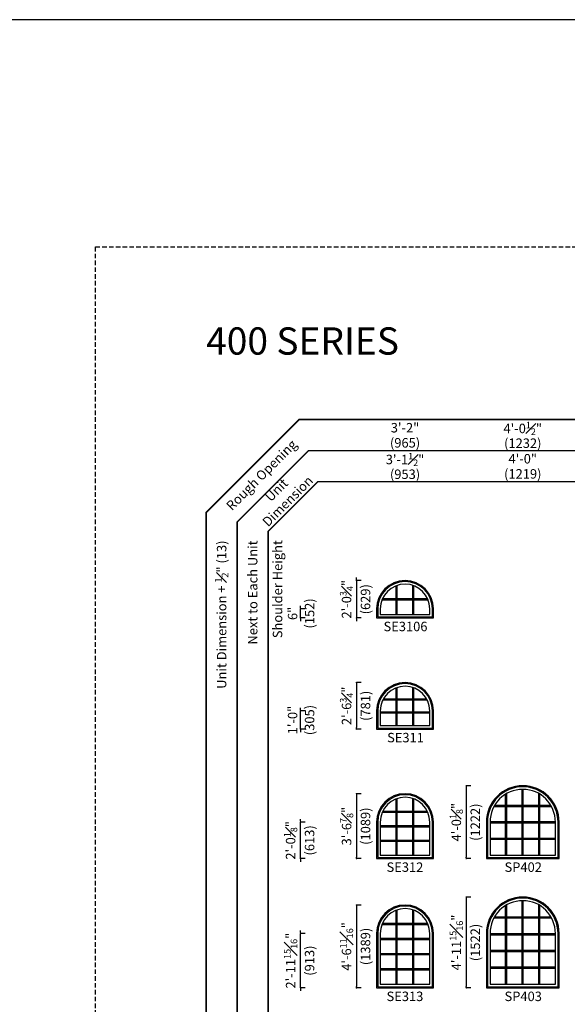
# Model space of a CAD drawing. Extents: x 0 to 8444, y 0 to 4824.
# Drawn here: x 3914 to 4276, y 4174 to 4824 of the extents above; entities that cross this region are included whole.
import ezdxf

# ---------------------------------------------------------------- set-up
doc = ezdxf.new("R2010")
doc.units = 0
doc.header["$LTSCALE"] = 6
doc.header["$MEASUREMENT"] = 0
doc.linetypes.add('DASHED', pattern=[0.75, 0.5, -0.25])
doc.layers.get('0').update_dxf_attribs({"linetype": 'CONTINUOUS'})
doc.layers.get('Defpoints').update_dxf_attribs({"linetype": 'CONTINUOUS'})
for name, color, linetype in [('A-ANNO-TEXT', 4, 'CONTINUOUS'), ('A-ELEV-GLAZ-GRILLES', 3, 'CONTINUOUS'), ('A-ELEV-GLAZ-SIGHTLINES', 6, 'CONTINUOUS')]:
    doc.layers.add(name, color=color, linetype=linetype)
doc.layers.add('PLOT VIEW', color=1, linetype='DASHED', plot=False)
doc.styles.add('ADF Text', font='FRABK.TTF', dxfattribs={"width": 0.85})
doc.dimstyles.new('ADF', dxfattribs={"dimtxt": 6.25, "dimasz": 0.0625, "dimexe": 0.125, "dimexo": 0.0625, "dimgap": 1.375, "dimtad": 1, "dimdec": 6, "dimzin": 3, "dimdsep": 46, "dimlunit": 4, "dimtxsty": 'ADF Text', "dimblk": 'DOT', "dimcen": 0, "dimse1": 1, "dimse2": 1, "dimsd1": 1, "dimsd2": 1, "dimclrd": 256, "dimclre": 256, "dimclrt": 256, "dimadec": 0, "dimazin": 0, "dimtfac": 0.7, "dimtdec": 6, "dimtix": 1, "dimtmove": 0, "dimatfit": 0, "dimldrblk": 'DOT', "dimfxl": 0, "dimfrac": 1, "dimtolj": 1, "dimtzin": 4, "dimlwd": -1, "dimlwe": -1, "dimarcsym": 0})
doc.dimstyles.new('ADF Fraction', dxfattribs={"dimtxt": 6.25, "dimasz": 0.0625, "dimexe": 0.125, "dimexo": 0.0625, "dimtad": 1, "dimdec": 6, "dimzin": 3, "dimdsep": 46, "dimlunit": 4, "dimtxsty": 'ADF Text', "dimblk": 'DOT', "dimcen": 0, "dimse1": 1, "dimse2": 1, "dimsd1": 1, "dimsd2": 1, "dimclrd": 256, "dimclre": 256, "dimclrt": 256, "dimadec": 0, "dimazin": 0, "dimtfac": 0.7, "dimtdec": 6, "dimtix": 1, "dimtmove": 0, "dimatfit": 0, "dimldrblk": 'DOT', "dimfxl": 0, "dimfrac": 1, "dimtolj": 1, "dimtzin": 4, "dimlwd": -1, "dimlwe": -1, "dimarcsym": 0})
doc.dimstyles.new('ADF Modified', dxfattribs={"dimtxt": 6.25, "dimasz": 1, "dimexe": 0, "dimexo": 0.0625, "dimgap": 2, "dimtad": 1, "dimdec": 6, "dimzin": 3, "dimdsep": 46, "dimlunit": 4, "dimtxsty": 'ADF Text', "dimblk": 'DOT', "dimcen": 0, "dimdle": 0.03125, "dimclrd": 256, "dimclre": 256, "dimclrt": 256, "dimadec": 0, "dimazin": 0, "dimtfac": 0.7, "dimtdec": 6, "dimtix": 1, "dimtmove": 0, "dimatfit": 2, "dimldrblk": 'DOT', "dimfxl": 0, "dimfrac": 1, "dimtolj": 1, "dimtzin": 4, "dimlwd": -1, "dimlwe": -1, "dimarcsym": 0})

# ---------------------------------------------------------------- blocks, each defined once
blk = doc.blocks.new('_Dot')
at = {"color": 0, "linetype": 'ByBlock', "lineweight": -2}
blk.add_line((-0.5, 0), (-1, 0), dxfattribs=at)
at = {"color": 0, "linetype": 'ByBlock', "const_width": 0.5}
blk.add_lwpolyline([(-0.25, 0, 1), (0.25, 0, 1)], format="xyb", close=True, dxfattribs=at)
blk = doc.blocks.new('*D1143')
at = {"layer": 'A-ANNO-TEXT', "transparency": 16777216}
for p, q in [((4136.44, 4454.77), (4136.44, 4455.77)), ((4139.44, 4453.77), (4136.44, 4453.77)), ((4136.44, 4453.77), (4136.44, 4429.02)), ((4139.44, 4429.02), (4136.44, 4429.02)), ((4136.44, 4428.02), (4136.44, 4427.02))]:
    blk.add_line(p, q, dxfattribs=at)
at = {"layer": 'Defpoints', "color": 0, "transparency": 16777216}
for p in [(4168.51, 4453.77), (4136.44, 4429.02), (4149.76, 4429.02)]:
    blk.add_point(p, dxfattribs=at)
at = {"layer": 'A-ANNO-TEXT', "transparency": 16777216}
for p, rotation in [((4136.44, 4453.77), 270), ((4136.44, 4429.02), 90)]:
    blk.add_blockref('_Dot', p, dxfattribs=dict(at, rotation=rotation))
at = {"layer": 'A-ANNO-TEXT', "transparency": 16777216, "char_height": 6.25, "attachment_point": 5, "rotation": 90, "style": 'ADF Text'}
for s, insert in [('\\A1;2\'-0{\\H0.700000x;\\S3#4;}"', (4129.87, 4441.39)), ('\\A1;\\f\\X [;\\fFranklin Gothic Book;(629)\\f]', (4142.41, 4441.39))]:
    blk.add_mtext(s, dxfattribs=dict(at, insert=insert))
blk = doc.blocks.new('*U464')
at = {"layer": 'A-ANNO-TEXT', "const_width": 1}
blk.add_lwpolyline([(114.13, 158.83), (114.13, 868.18), (146.95, 901), (722.51, 901), (722.51, 942), (134.52, 942), (73.13, 880.61), (73.13, 158.83)], close=True, dxfattribs=at)
blk.add_lwpolyline([(722.51, 921.5), (140.73, 921.5), (93.63, 874.4), (93.63, 158.83)], dxfattribs=at)
at = {"layer": 'PLOT VIEW'}
blk.add_lwpolyline([(0, 1056), (816, 1056), (816, 0), (0, 0)], close=True, dxfattribs=at)
at = {"layer": 'A-ANNO-TEXT', "color": 8, "insert": (73.13, 984.87), "char_height": 18, "width": 130.2865, "attachment_point": 7, "style": 'ADF Text'}
blk.add_mtext('{\\fFranklin Gothic Demi Cond|b0|i0|c0|p34;\\W1;400 SERIES}', dxfattribs=at)
at = {"layer": 'A-ANNO-TEXT', "char_height": 6.25, "attachment_point": 5, "rotation": 45, "style": 'ADF Text'}
for s, insert, width in [('Rough Opening', (110.26, 904.87), 67.3209), ('Unit\\PDimension', (123.86, 891.27), 46.4092)]:
    blk.add_mtext(s, dxfattribs=dict(at, insert=insert, width=width))
blk = doc.blocks.new('*D963')
at = {"layer": 'A-ANNO-TEXT', "transparency": 16777216}
for p, q in [((4099.5, 4368.64), (4099.5, 4369.64)), ((4102.5, 4367.64), (4099.5, 4367.64)), ((4099.5, 4355.64), (4099.5, 4367.64)), ((4102.5, 4355.64), (4099.5, 4355.64)), ((4099.5, 4354.64), (4099.5, 4353.64))]:
    blk.add_line(p, q, dxfattribs=at)
at = {"layer": 'Defpoints', "color": 0, "transparency": 16777216}
for p in [(4099.5, 4367.64), (4149.76, 4367.64), (4149.76, 4355.64)]:
    blk.add_point(p, dxfattribs=at)
at = {"layer": 'A-ANNO-TEXT', "transparency": 16777216}
for p, rotation in [((4099.5, 4367.64), 270), ((4099.5, 4355.64), 90)]:
    blk.add_blockref('_Dot', p, dxfattribs=dict(at, rotation=rotation))
at = {"layer": 'A-ANNO-TEXT', "transparency": 16777216, "char_height": 6.25, "attachment_point": 5, "rotation": 90, "style": 'ADF Text'}
for s, insert in [('\\A1;1\'-0"', (4094.25, 4361.64)), ('\\A1;\\f\\X [;\\fFranklin Gothic Book;(305)\\f]', (4105.47, 4361.64))]:
    blk.add_mtext(s, dxfattribs=dict(at, insert=insert))
blk = doc.blocks.new('*D964')
at = {"layer": 'A-ANNO-TEXT', "transparency": 16777216}
for p, q in [((4139.44, 4386.39), (4136.44, 4386.39)), ((4136.44, 4385.39), (4136.44, 4356.64)), ((4139.44, 4355.64), (4136.44, 4355.64))]:
    blk.add_line(p, q, dxfattribs=at)
at = {"layer": 'Defpoints', "color": 0, "transparency": 16777216}
for p in [(4168.51, 4386.39), (4136.44, 4355.64), (4149.76, 4355.64)]:
    blk.add_point(p, dxfattribs=at)
at = {"layer": 'A-ANNO-TEXT', "transparency": 16777216}
for p, rotation in [((4136.44, 4386.39), 90), ((4136.44, 4355.64), 270)]:
    blk.add_blockref('_Dot', p, dxfattribs=dict(at, rotation=rotation))
at = {"layer": 'A-ANNO-TEXT', "transparency": 16777216, "char_height": 6.25, "attachment_point": 5, "rotation": 90, "style": 'ADF Text'}
for s, insert in [('\\A1;2\'-6{\\H0.700000x;\\S3#4;}"', (4129.87, 4371.02)), ('\\A1;\\f\\X [;\\fFranklin Gothic Book;(781)\\f]', (4142.41, 4371.02))]:
    blk.add_mtext(s, dxfattribs=dict(at, insert=insert))
blk = doc.blocks.new('*D965')
at = {"layer": 'A-ANNO-TEXT', "transparency": 16777216}
for p, q in [((4099.5, 4295.27), (4099.5, 4296.27)), ((4102.5, 4294.27), (4099.5, 4294.27)), ((4099.5, 4270.14), (4099.5, 4294.27)), ((4102.5, 4270.14), (4099.5, 4270.14)), ((4099.5, 4269.14), (4099.5, 4268.14))]:
    blk.add_line(p, q, dxfattribs=at)
at = {"layer": 'Defpoints', "color": 0, "transparency": 16777216}
for p in [(4099.5, 4294.27), (4149.76, 4294.27), (4149.76, 4270.14)]:
    blk.add_point(p, dxfattribs=at)
at = {"layer": 'A-ANNO-TEXT', "transparency": 16777216}
for p, rotation in [((4099.5, 4294.27), 270), ((4099.5, 4270.14), 90)]:
    blk.add_blockref('_Dot', p, dxfattribs=dict(at, rotation=rotation))
at = {"layer": 'A-ANNO-TEXT', "transparency": 16777216, "char_height": 6.25, "attachment_point": 5, "rotation": 90, "style": 'ADF Text'}
for s, insert in [('\\A1;2\'-0{\\H0.700000x;\\S1#8;}"', (4092.93, 4282.2)), ('\\A1;\\f\\X [;\\fFranklin Gothic Book;(613)\\f]', (4105.47, 4282.2))]:
    blk.add_mtext(s, dxfattribs=dict(at, insert=insert))
blk = doc.blocks.new('*D966')
at = {"layer": 'A-ANNO-TEXT', "transparency": 16777216}
for p, q in [((4139.44, 4313.02), (4136.44, 4313.02)), ((4136.44, 4312.02), (4136.44, 4271.14)), ((4139.44, 4270.14), (4136.44, 4270.14))]:
    blk.add_line(p, q, dxfattribs=at)
at = {"layer": 'Defpoints', "color": 0, "transparency": 16777216}
for p in [(4168.51, 4313.02), (4136.44, 4270.14), (4149.76, 4270.14)]:
    blk.add_point(p, dxfattribs=at)
at = {"layer": 'A-ANNO-TEXT', "transparency": 16777216}
for p, rotation in [((4136.44, 4313.02), 90), ((4136.44, 4270.14), 270)]:
    blk.add_blockref('_Dot', p, dxfattribs=dict(at, rotation=rotation))
at = {"layer": 'A-ANNO-TEXT', "transparency": 16777216, "char_height": 6.25, "attachment_point": 5, "rotation": 90, "style": 'ADF Text'}
for s, insert in [('\\A1;3\'-6{\\H0.700000x;\\S7#8;}"', (4129.91, 4291.58)), ('\\A1;\\f\\X [;\\fFranklin Gothic Book;(1089)\\f]', (4142.41, 4291.58))]:
    blk.add_mtext(s, dxfattribs=dict(at, insert=insert))
blk = doc.blocks.new('*D967')
at = {"layer": 'A-ANNO-TEXT', "transparency": 16777216}
for p, q in [((4099.5, 4221.77), (4099.5, 4222.77)), ((4102.5, 4220.77), (4099.5, 4220.77)), ((4099.5, 4184.83), (4099.5, 4220.77)), ((4102.5, 4184.83), (4099.5, 4184.83)), ((4099.5, 4183.83), (4099.5, 4182.83))]:
    blk.add_line(p, q, dxfattribs=at)
at = {"layer": 'Defpoints', "color": 0, "transparency": 16777216}
for p in [(4099.5, 4220.77), (4149.76, 4220.77), (4149.76, 4184.83)]:
    blk.add_point(p, dxfattribs=at)
at = {"layer": 'A-ANNO-TEXT', "transparency": 16777216}
for p, rotation in [((4099.5, 4220.77), 270), ((4099.5, 4184.83), 90)]:
    blk.add_blockref('_Dot', p, dxfattribs=dict(at, rotation=rotation))
at = {"layer": 'A-ANNO-TEXT', "transparency": 16777216, "char_height": 6.25, "attachment_point": 5, "rotation": 90, "style": 'ADF Text'}
for s, insert in [('\\A1;2\'-11{\\H0.700000x;\\S15#16;}"', (4092.95, 4202.8)), ('\\A1;\\f\\X [;\\fFranklin Gothic Book;(913)\\f]', (4105.47, 4202.8))]:
    blk.add_mtext(s, dxfattribs=dict(at, insert=insert))
blk = doc.blocks.new('*D968')
at = {"layer": 'A-ANNO-TEXT', "transparency": 16777216}
for p, q in [((4139.44, 4239.52), (4136.44, 4239.52)), ((4136.44, 4238.52), (4136.44, 4185.83)), ((4139.44, 4184.83), (4136.44, 4184.83))]:
    blk.add_line(p, q, dxfattribs=at)
at = {"layer": 'Defpoints', "color": 0, "transparency": 16777216}
for p in [(4168.51, 4239.52), (4136.44, 4184.83), (4149.76, 4184.83)]:
    blk.add_point(p, dxfattribs=at)
at = {"layer": 'A-ANNO-TEXT', "transparency": 16777216}
for p, rotation in [((4136.44, 4239.52), 90), ((4136.44, 4184.83), 270)]:
    blk.add_blockref('_Dot', p, dxfattribs=dict(at, rotation=rotation))
at = {"layer": 'A-ANNO-TEXT', "transparency": 16777216, "char_height": 6.25, "attachment_point": 5, "rotation": 90, "style": 'ADF Text'}
for s, insert in [('\\A1;4\'-6{\\H0.700000x;\\S11#16;}"', (4129.87, 4212.17)), ('\\A1;\\f\\X [;\\fFranklin Gothic Book;(1389)\\f]', (4142.41, 4212.17))]:
    blk.add_mtext(s, dxfattribs=dict(at, insert=insert))
blk = doc.blocks.new('*D977')
at = {"layer": 'A-ANNO-TEXT', "transparency": 16777216}
for p, q in [((4211.94, 4318.27), (4208.94, 4318.27)), ((4208.94, 4317.27), (4208.94, 4271.14)), ((4211.94, 4270.14), (4208.94, 4270.14))]:
    blk.add_line(p, q, dxfattribs=at)
at = {"layer": 'Defpoints', "color": 0, "transparency": 16777216}
for p in [(4246.26, 4318.27), (4208.94, 4270.14), (4222.26, 4270.14)]:
    blk.add_point(p, dxfattribs=at)
at = {"layer": 'A-ANNO-TEXT', "transparency": 16777216}
for p, rotation in [((4208.94, 4318.27), 90), ((4208.94, 4270.14), 270)]:
    blk.add_blockref('_Dot', p, dxfattribs=dict(at, rotation=rotation))
at = {"layer": 'A-ANNO-TEXT', "transparency": 16777216, "char_height": 6.25, "attachment_point": 5, "rotation": 90, "style": 'ADF Text'}
for s, insert in [('\\A1;4\'-0{\\H0.700000x;\\S1#8;}"', (4202.37, 4294.2)), ('\\A1;\\f\\X [;\\fFranklin Gothic Book;(1222)\\f]', (4214.91, 4294.2))]:
    blk.add_mtext(s, dxfattribs=dict(at, insert=insert))
blk = doc.blocks.new('*D978')
at = {"layer": 'A-ANNO-TEXT', "transparency": 16777216}
for p, q in [((4211.94, 4244.77), (4208.94, 4244.77)), ((4208.94, 4243.77), (4208.94, 4185.83)), ((4211.94, 4184.83), (4208.94, 4184.83))]:
    blk.add_line(p, q, dxfattribs=at)
at = {"layer": 'Defpoints', "color": 0, "transparency": 16777216}
for p in [(4246.26, 4244.77), (4208.94, 4184.83), (4222.26, 4184.83)]:
    blk.add_point(p, dxfattribs=at)
at = {"layer": 'A-ANNO-TEXT', "transparency": 16777216}
for p, rotation in [((4208.94, 4244.77), 90), ((4208.94, 4184.83), 270)]:
    blk.add_blockref('_Dot', p, dxfattribs=dict(at, rotation=rotation))
at = {"layer": 'A-ANNO-TEXT', "transparency": 16777216, "char_height": 6.25, "attachment_point": 5, "rotation": 90, "style": 'ADF Text'}
for s, insert in [('\\A1;4\'-11{\\H0.700000x;\\S15#16;}"', (4202.39, 4214.8)), ('\\A1;\\f\\X [;\\fFranklin Gothic Book;(1522)\\f]', (4214.91, 4214.8))]:
    blk.add_mtext(s, dxfattribs=dict(at, insert=insert))
blk = doc.blocks.new('*D1028')
at = {"layer": 'Defpoints', "color": 0, "transparency": 16777216}
for p in [(4149.76, 4528.5), (4149.76, 4494.5), (4187.26, 4494.5)]:
    blk.add_point(p, dxfattribs=at)
at = {"layer": 'A-ANNO-TEXT', "transparency": 16777216, "char_height": 6.25, "attachment_point": 5, "style": 'ADF Text'}
for s, insert in [('\\A1;3\'-1{\\H0.700000x;\\S1#2;}"', (4168.51, 4533.65)), ('\\A1;\\f\\X [;\\fFranklin Gothic Book;(953)\\f]', (4168.51, 4523.91))]:
    blk.add_mtext(s, dxfattribs=dict(at, insert=insert))
blk = doc.blocks.new('*D1029')
at = {"layer": 'Defpoints', "color": 0, "transparency": 16777216}
for p in [(4149.51, 4550), (4149.51, 4494.5), (4187.51, 4494.5)]:
    blk.add_point(p, dxfattribs=at)
at = {"layer": 'A-ANNO-TEXT', "transparency": 16777216, "char_height": 6.25, "attachment_point": 5, "style": 'ADF Text'}
for s, insert in [('\\A1;3\'-2"', (4168.51, 4554.63)), ('\\A1;\\f\\X [;\\fFranklin Gothic Book;(965)\\f]', (4168.51, 4544.66))]:
    blk.add_mtext(s, dxfattribs=dict(at, insert=insert))
blk = doc.blocks.new('*D1030')
at = {"layer": 'Defpoints', "color": 0, "transparency": 16777216}
for p in [(4222.26, 4529.5), (4222.26, 4494.5), (4270.26, 4494.5)]:
    blk.add_point(p, dxfattribs=at)
at = {"layer": 'A-ANNO-TEXT', "transparency": 16777216, "char_height": 6.25, "attachment_point": 5, "style": 'ADF Text'}
for s, insert in [('\\A1;4\'-0"', (4246.26, 4534.13)), ('\\A1;\\f\\X [;\\fFranklin Gothic Book;(1219)\\f]', (4246.26, 4524.16))]:
    blk.add_mtext(s, dxfattribs=dict(at, insert=insert))
blk = doc.blocks.new('*D1031')
at = {"layer": 'Defpoints', "color": 0, "transparency": 16777216}
for p in [(4222.01, 4549), (4222.01, 4494.5), (4270.51, 4494.5)]:
    blk.add_point(p, dxfattribs=at)
at = {"layer": 'A-ANNO-TEXT', "transparency": 16777216, "char_height": 6.25, "attachment_point": 5, "style": 'ADF Text'}
for s, insert in [('\\A1;4\'-0{\\H0.700000x;\\S1#2;}"', (4246.26, 4554.15)), ('\\A1;\\f\\X [;\\fFranklin Gothic Book;(1232)\\f]', (4246.26, 4544.41))]:
    blk.add_mtext(s, dxfattribs=dict(at, insert=insert))
blk = doc.blocks.new('*D914')
at = {"layer": 'A-ANNO-TEXT', "transparency": 16777216}
for p, q in [((4099.5, 4436.02), (4099.5, 4437.02)), ((4102.5, 4435.02), (4099.5, 4435.02)), ((4099.5, 4429.02), (4099.5, 4435.02)), ((4102.5, 4429.02), (4099.5, 4429.02)), ((4099.5, 4428.02), (4099.5, 4427.02))]:
    blk.add_line(p, q, dxfattribs=at)
at = {"layer": 'Defpoints', "color": 0, "transparency": 16777216}
for p in [(4099.5, 4435.02), (4149.76, 4435.02), (4149.76, 4429.02)]:
    blk.add_point(p, dxfattribs=at)
at = {"layer": 'A-ANNO-TEXT', "transparency": 16777216}
for p, rotation in [((4099.5, 4435.02), 270), ((4099.5, 4429.02), 90)]:
    blk.add_blockref('_Dot', p, dxfattribs=dict(at, rotation=rotation))
at = {"layer": 'A-ANNO-TEXT', "transparency": 16777216, "char_height": 6.25, "attachment_point": 5, "rotation": 90, "style": 'ADF Text'}
for s, insert in [('\\A1;\\f\\X [;\\fFranklin Gothic Book;(152)\\f]', (4105.47, 4432.02)), ('\\A1;6"', (4094.25, 4432.02))]:
    blk.add_mtext(s, dxfattribs=dict(at, insert=insert))

msp = doc.modelspace()

# ---------------------------------------------------------------- linework, layer by layer
at = {"layer": 'A-ANNO-TEXT'}
msp.add_lwpolyline([(0.0000107, -0.0000205), (8444.0000107, -0.0000205), (8444.0000107, 4823.9999795), (0.0000107, 4823.9999795)], close=True, dxfattribs=at)
at = {"layer": 'A-ELEV-GLAZ-GRILLES'}
for p, q in [((4162.6511184, 4431.4073575), (4162.6511184, 4450.2920757)), ((4163.4111184, 4431.4073575), (4163.4111184, 4450.5620336)), ((4173.5991184, 4431.4073575), (4173.5991184, 4450.5620336)), ((4174.3591184, 4431.4073575), (4174.3591184, 4450.2920757)), ((4153.2841836, 4441.0113575), (4183.7260532, 4441.0113575)), ((4153.605895, 4441.7713575), (4183.4043417, 4441.7713575)), ((4162.6511184, 4358.0323575), (4162.6511184, 4382.9170757)), ((4163.4111184, 4358.0323575), (4163.4111184, 4383.1870336)), ((4173.5991184, 4358.0323575), (4173.5991184, 4383.1870336)), ((4174.3591184, 4358.0323575), (4174.3591184, 4382.9170757)), ((4153.8767025, 4374.9643575), (4183.1335343, 4374.9643575)), ((4154.282531, 4375.7243575), (4182.7277057, 4375.7243575)), ((4152.1461184, 4367.0683575), (4184.8641184, 4367.0683575)), ((4152.1461184, 4366.3083575), (4184.8641184, 4366.3083575)), ((4163.4111184, 4272.5323575), (4163.4111184, 4309.8120336)), ((4173.5991184, 4272.5323575), (4173.5991184, 4309.8120336)), ((4234.9541184, 4272.5323575), (4234.9541184, 4312.6847255)), ((4235.7141184, 4272.5323575), (4235.7141184, 4313.1299786)), ((4245.8751184, 4272.5323575), (4245.8751184, 4315.8753575)), ((4246.6351184, 4272.5323575), (4246.6351184, 4315.8753575)), ((4256.7961184, 4272.5323575), (4256.7961184, 4313.1299786)), ((4257.5561184, 4272.5323575), (4257.5561184, 4312.6847255)), ((4162.6511184, 4272.5323575), (4162.6511184, 4309.5420757)), ((4174.3591184, 4272.5323575), (4174.3591184, 4309.5420757)), ((4227.3096905, 4304.6596075), (4265.2005462, 4304.6596075)), ((4227.7469068, 4305.4196075), (4264.7633299, 4305.4196075)), ((4153.4738119, 4300.7221075), (4183.5364248, 4300.7221075)), ((4153.8235029, 4301.4821075), (4183.1867338, 4301.4821075)), ((4152.1461184, 4291.9588575), (4184.8641184, 4291.9588575)), ((4152.1461184, 4291.1988575), (4184.8641184, 4291.1988575)), ((4224.6461184, 4294.5838575), (4267.8641184, 4294.5838575)), ((4224.6461184, 4293.8238575), (4267.8641184, 4293.8238575)), ((4224.6461184, 4283.7481075), (4267.8641184, 4283.7481075)), ((4152.1461184, 4282.4356075), (4184.8641184, 4282.4356075)), ((4152.1461184, 4281.6756075), (4184.8641184, 4281.6756075)), ((4224.6461184, 4282.9881075), (4267.8641184, 4282.9881075)), ((4234.9541184, 4187.2203575), (4234.9541184, 4239.1847255)), ((4235.7141184, 4187.2203575), (4235.7141184, 4239.6299786)), ((4245.8751184, 4187.2203575), (4245.8751184, 4242.3753575)), ((4246.6351184, 4187.2203575), (4246.6351184, 4242.3753575)), ((4256.7961184, 4187.2203575), (4256.7961184, 4239.6299786)), ((4257.5561184, 4187.2203575), (4257.5561184, 4239.1847255)), ((4162.6511184, 4187.2203575), (4162.6511184, 4236.0420757)), ((4163.4111184, 4187.2203575), (4163.4111184, 4236.3120336)), ((4173.5991184, 4187.2203575), (4173.5991184, 4236.3120336)), ((4174.3591184, 4187.2203575), (4174.3591184, 4236.0420757)), ((4227.6306421, 4231.7243575), (4264.8795946, 4231.7243575)), ((4153.2853655, 4226.7643575), (4183.7248712, 4226.7643575)), ((4153.6072555, 4227.5243575), (4183.4029812, 4227.5243575)), ((4227.2038802, 4230.9643575), (4265.3063566, 4230.9643575)), ((4224.6461184, 4220.6933575), (4267.8641184, 4220.6933575)), ((4224.6461184, 4219.9333575), (4267.8641184, 4219.9333575)), ((4152.1461184, 4217.5433575), (4184.8641184, 4217.5433575)), ((4152.1461184, 4216.7833575), (4184.8641184, 4216.7833575)), ((4152.1461184, 4207.5623575), (4184.8641184, 4207.5623575)), ((4152.1461184, 4206.8023575), (4184.8641184, 4206.8023575)), ((4224.6461184, 4209.6623575), (4267.8641184, 4209.6623575)), ((4224.6461184, 4208.9023575), (4267.8641184, 4208.9023575)), ((4152.1461184, 4197.5813575), (4184.8641184, 4197.5813575)), ((4152.1461184, 4196.8213575), (4184.8641184, 4196.8213575)), ((4224.6461184, 4198.6313575), (4267.8641184, 4198.6313575)), ((4224.6461184, 4197.8713575), (4267.8641184, 4197.8713575))]:
    msp.add_line(p, q, dxfattribs=at)
at = {"layer": 'A-ELEV-GLAZ-SIGHTLINES', "ltscale": 0.5}
for points in [[(4149.7551184, 4429.0163575), (4187.2551184, 4429.0163575), (4187.2551184, 4435.0163575, 1), (4149.7551184, 4435.0163575)], [(4150.4426184, 4429.7038575), (4186.5676184, 4429.7038575), (4186.5676184, 4435.0163575, 1), (4150.4426184, 4435.0163575)], [(4152.1461184, 4431.4073575), (4184.8641184, 4431.4073575), (4184.8641184, 4435.0163575, 1), (4152.1461184, 4435.0163575)], [(4149.7551184, 4355.6413575), (4187.2551184, 4355.6413575), (4187.2551184, 4367.6413575, 1), (4149.7551184, 4367.6413575)], [(4150.4426184, 4356.3288575), (4186.5676184, 4356.3288575), (4186.5676184, 4367.6413575, 1), (4150.4426184, 4367.6413575)], [(4152.1461184, 4358.0323575), (4184.8641184, 4358.0323575), (4184.8641184, 4367.6413575, 1), (4152.1461184, 4367.6413575)], [(4222.2551184, 4270.1413575), (4270.2551184, 4270.1413575), (4270.2551184, 4294.2663575, 1), (4222.2551184, 4294.2663575)], [(4222.9426184, 4270.8288575), (4269.5676184, 4270.8288575), (4269.5676184, 4294.2663575, 1), (4222.9426184, 4294.2663575)], [(4149.7551184, 4270.1413575), (4187.2551184, 4270.1413575), (4187.2551184, 4294.2663575, 1), (4149.7551184, 4294.2663575)], [(4150.4426184, 4270.8288575), (4186.5676184, 4270.8288575), (4186.5676184, 4294.2663575, 1), (4150.4426184, 4294.2663575)], [(4152.1461184, 4272.5323575), (4184.8641184, 4272.5323575), (4184.8641184, 4294.2663575, 1), (4152.1461184, 4294.2663575)], [(4224.6461184, 4272.5323575), (4267.8641184, 4272.5323575), (4267.8641184, 4294.2663575, 1), (4224.6461184, 4294.2663575)], [(4222.2551184, 4220.7663575), (4222.2551184, 4184.8293575), (4270.2551184, 4184.8293575), (4270.2551184, 4220.7663575, 1)], [(4187.2551184, 4184.8293575), (4187.2551184, 4220.7663575, 1), (4149.7551184, 4220.7663575), (4149.7551184, 4184.8293575)], [(4186.5676184, 4185.5168575), (4186.5676184, 4220.7663575, 1), (4150.4426184, 4220.7663575), (4150.4426184, 4185.5168575)], [(4222.9426184, 4220.7663575), (4222.9426184, 4185.5168575), (4269.5676184, 4185.5168575), (4269.5676184, 4220.7663575, 1)], [(4224.6461184, 4220.7663575), (4224.6461184, 4187.2203575), (4267.8641184, 4187.2203575), (4267.8641184, 4220.7663575, 1)], [(4184.8641184, 4187.2203575), (4184.8641184, 4220.7663575, 1), (4152.1461184, 4220.7663575), (4152.1461184, 4187.2203575)]]:
    msp.add_lwpolyline(points, format="xyb", close=True, dxfattribs=at)

# ---------------------------------------------------------------- block references
at = {"layer": 'A-ANNO-TEXT'}
msp.add_blockref('*U464', (3964.0000107, 3617.9999795), dxfattribs=at)

# ---------------------------------------------------------------- texts
at = {"layer": 'A-ANNO-TEXT', "char_height": 6.25, "width": 183.910826928, "attachment_point": 6, "rotation": 90, "style": 'ADF Text'}
for s, insert in [('\\A1;Unit Dimension + {\\H0.7x;\\S1#2;}" (13)', (4047.3801184, 4480.1837457)), ('\\A1;Next to Each Unit', (4067.8801184, 4480.1837457)), ('\\A1;Shoulder Height', (4084.3064434, 4480.3832071))]:
    msp.add_mtext(s, dxfattribs=dict(at, insert=insert))
at = {"layer": 'A-ANNO-TEXT', "char_height": 6.25, "width": 34.221391217, "attachment_point": 2, "line_spacing_factor": 1.04, "style": 'ADF Text'}
for s, insert in [('SE3106', (4168.815382, 4426.5356849)), ('SE311', (4168.815382, 4353.1606849)), ('SE312', (4168.4503477, 4267.6606849)), ('SP402', (4246.565382, 4267.6606849)), ('SE313', (4168.4503477, 4182.3486849)), ('SP403', (4246.565382, 4182.3486849))]:
    msp.add_mtext(s, dxfattribs=dict(at, insert=insert))

# ---------------------------------------------------------------- dimensions: what is measured, and where the dimension line sits
at = {"layer": 'A-ANNO-TEXT'}
for base, p1, p2, dimstyle, override, picture, middle in [((4149.5051184, 4549.9999795), (4187.5051184, 4494.4999795), (4149.5051184, 4494.4999795), 'ADF', {"dimpost": '\\X\\f\\X', "dimtdec": 6}, '*D1029', (4168.5051184, 4549.9999795)), ((4222.0051184, 4548.9999795), (4270.5051184, 4494.4999795), (4222.0051184, 4494.4999795), 'ADF Fraction', {"dimdec": 4, "dimpost": '\\X\\f\\X'}, '*D1031', (4246.2551184, 4548.9999795)), ((4149.7551184, 4528.4999795), (4187.2551184, 4494.4999795), (4149.7551184, 4494.4999795), 'ADF Fraction', {"dimdec": 4, "dimpost": '\\X\\f\\X'}, '*D1028', (4168.5051184, 4528.4999795)), ((4222.2551184, 4529.4999795), (4270.2551184, 4494.4999795), (4222.2551184, 4494.4999795), 'ADF', {"dimpost": '\\X\\f\\X', "dimtdec": 6}, '*D1030', (4246.2551184, 4529.4999795))]:
    dim = msp.add_linear_dim(base=base, p1=p1, p2=p2, dimstyle=dimstyle, override=override, dxfattribs=at)
    dim.commit()
    dim.dimension.update_dxf_attribs({"geometry": picture, "text_midpoint": middle})
for base, p1, p2, picture, middle in [((4136.4426184, 4429.0163575), (4168.5051184, 4453.7663575), (4149.7551184, 4429.0163575), '*D1143', (4136.4426184, 4441.3913575)), ((4099.5000107, 4435.0163575), (4149.7551184, 4429.0163575), (4149.7551184, 4435.0163575), '*D914', (4099.5000107, 4432.0163575)), ((4136.4426184, 4355.6413575), (4168.5051184, 4386.3913575), (4149.7551184, 4355.6413575), '*D964', (4136.4426184, 4371.0163575)), ((4099.5000107, 4367.6413575), (4149.7551184, 4355.6413575), (4149.7551184, 4367.6413575), '*D963', (4099.5000107, 4361.6413575)), ((4208.9426184, 4270.1413575), (4246.2551184, 4318.2663575), (4222.2551184, 4270.1413575), '*D977', (4208.9426184, 4294.2038575)), ((4136.4426184, 4270.1413575), (4168.5051184, 4313.0163575), (4149.7551184, 4270.1413575), '*D966', (4136.4426184, 4291.5788575)), ((4099.5000107, 4294.2663575), (4149.7551184, 4270.1413575), (4149.7551184, 4294.2663575), '*D965', (4099.5000107, 4282.2038575)), ((4208.9426184, 4184.8293575), (4246.2551184, 4244.7663575), (4222.2551184, 4184.8293575), '*D978', (4208.9426184, 4214.7978575)), ((4136.4426184, 4184.8293575), (4168.5051184, 4239.5163575), (4149.7551184, 4184.8293575), '*D968', (4136.4426184, 4212.1728575)), ((4099.5000107, 4220.7663575), (4149.7551184, 4184.8293575), (4149.7551184, 4220.7663575), '*D967', (4099.5000107, 4202.7978575))]:
    dim = msp.add_linear_dim(base=base, p1=p1, p2=p2, angle=90, dimstyle='ADF Modified', override={"dimdec": 4, "dimpost": '\\X\\f\\X'}, dxfattribs=at)
    dim.commit()
    dim.dimension.update_dxf_attribs({"geometry": picture, "text_midpoint": middle})

doc.saveas('drawing.dxf')
